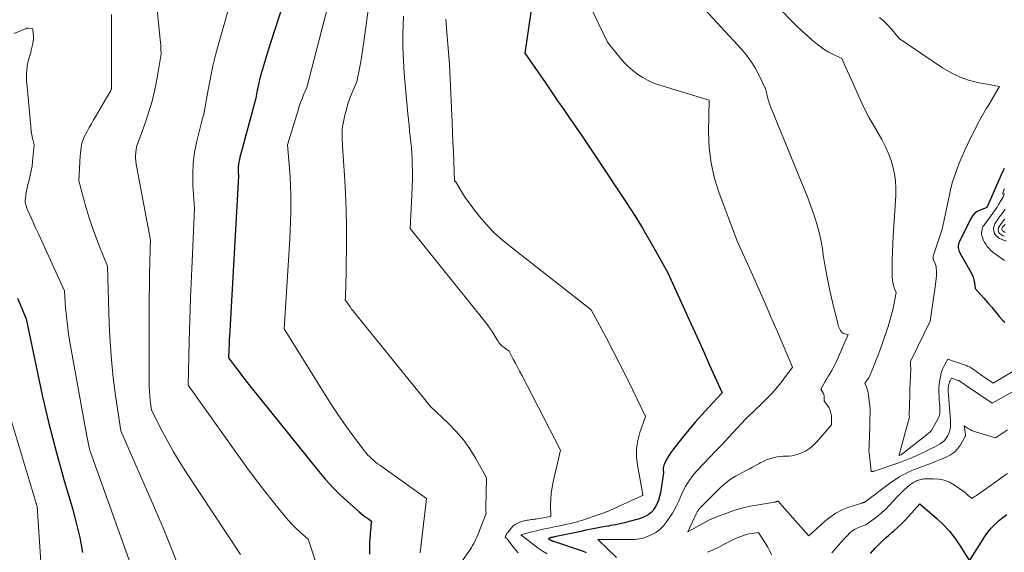
# Model space of a CAD drawing. Units: feet. Extents: x 1184148 to 1191602, y 7106370 to 7113290.
# Drawn here: x 1186387 to 1186863, y 7110337 to 7110594 of the extents above; entities that cross this region are included whole.
import ezdxf

# ---------------------------------------------------------------- set-up
doc = ezdxf.new("R2010")
doc.units = ezdxf.units.FT
doc.header["$MEASUREMENT"] = 0
doc.layers.add('Level 44', color=7, linetype='Continuous', lineweight=0)
doc.layers.add('Level 45', color=7, linetype='Continuous', lineweight=0)

msp = doc.modelspace()

# ---------------------------------------------------------------- linework, layer by layer
at = {"layer": 'Level 44', "color": 32, "linetype": 'Continuous', "lineweight": 30, "flags": 128}
for points, elevation in [([(1186521.49, 7110624.87), (1186507.99, 7110583.22), (1186506.98, 7110580.04), (1186505.99, 7110576.85), (1186505.03, 7110573.65), (1186504.1, 7110570.45), (1186503.33, 7110567.75), (1186502.82, 7110565.88), (1186502.36, 7110564), (1186501.95, 7110562.11), (1186501.58, 7110560.21), (1186500.89, 7110556.39), (1186493.78, 7110530.24), (1186493.48, 7110529.08), (1186493.19, 7110527.91), (1186492.94, 7110526.74), (1186492.7, 7110525.56), (1186492.67, 7110525.42), (1186492.5, 7110524.31), (1186492.39, 7110523.19), (1186492.37, 7110522.07), (1186492.41, 7110520.95), (1186492.57, 7110518.7), (1186488.3, 7110443.95), (1186488.19, 7110441.79), (1186488.08, 7110439.64), (1186487.99, 7110437.49), (1186487.91, 7110435.33), (1186487.77, 7110431.02), (1186491.1, 7110426.41), (1186492.78, 7110424.13), (1186494.48, 7110421.86), (1186496.23, 7110419.61), (1186497.99, 7110417.39), (1186531.36, 7110376.06), (1186534.61, 7110372.23), (1186537.98, 7110368.52), (1186541.53, 7110364.98), (1186545.2, 7110361.56), (1186550.84, 7110356.56), (1186551.8, 7110355.74), (1186552.77, 7110354.94), (1186553.77, 7110354.18), (1186554.79, 7110353.44), (1186556.86, 7110351.99), (1186556.55, 7110349.72), (1186556.4, 7110348.59), (1186556.28, 7110347.45), (1186556.17, 7110346.31), (1186556.09, 7110345.17), (1186555.99, 7110343.68), (1186555.9, 7110341.8), (1186555.84, 7110339.91), (1186555.84, 7110338.02), (1186555.88, 7110336.13)], 2280), ([(1186634.73, 7110604.72), (1186630.94, 7110578.13), (1186640.83, 7110563.76), (1186643.78, 7110559.48), (1186646.74, 7110555.2), (1186649.7, 7110550.92), (1186652.67, 7110546.65), (1186658.61, 7110538.11), (1186666.96, 7110525.53), (1186670.46, 7110520.24), (1186673.97, 7110514.95), (1186677.47, 7110509.66), (1186680.97, 7110504.36), (1186681.12, 7110504.12), (1186684.48, 7110498.91), (1186687.75, 7110493.64), (1186690.89, 7110488.3), (1186693.96, 7110482.9), (1186699.95, 7110472.04), (1186708.06, 7110454.24), (1186711.11, 7110447.56), (1186714.14, 7110440.87), (1186717.16, 7110434.18), (1186720.17, 7110427.48), (1186726.19, 7110414.08), (1186719.65, 7110407.01), (1186716.42, 7110403.44), (1186713.25, 7110399.82), (1186710.16, 7110396.13), (1186707.12, 7110392.39), (1186702.43, 7110386.47), (1186701.49, 7110385.21), (1186700.61, 7110383.92), (1186699.81, 7110382.58), (1186699.06, 7110381.21), (1186698.33, 7110379.77), (1186698.05, 7110379.08), (1186697.86, 7110378.37), (1186697.78, 7110377.64), (1186697.79, 7110376.9), (1186697.94, 7110375.39), (1186696.39, 7110365.64), (1186696.01, 7110363.91), (1186695.52, 7110362.23), (1186694.84, 7110360.62), (1186694.04, 7110359.05), (1186693.59, 7110358.27), (1186692.85, 7110357.2), (1186692, 7110356.24), (1186691, 7110355.43), (1186689.91, 7110354.72), (1186688.72, 7110354.14), (1186687.51, 7110353.61), (1186686.26, 7110353.17), (1186684.99, 7110352.78), (1186681.3, 7110351.8), (1186679.11, 7110351.24), (1186676.91, 7110350.73), (1186674.7, 7110350.27), (1186672.48, 7110349.86), (1186671.36, 7110349.66), (1186669.69, 7110349.37), (1186668.03, 7110349.07), (1186666.37, 7110348.76), (1186664.71, 7110348.44), (1186663.05, 7110348.11), (1186661.39, 7110347.78), (1186659.73, 7110347.44), (1186658.08, 7110347.1), (1186645.23, 7110344.39), (1186644.92, 7110344.33), (1186644.62, 7110344.26), (1186644.31, 7110344.2), (1186644, 7110344.14), (1186643.95, 7110344.13), (1186643.67, 7110344.07), (1186643.39, 7110344.01), (1186643.11, 7110343.94), (1186642.83, 7110343.87), (1186642.28, 7110343.73), (1186643.01, 7110343.17), (1186643.2, 7110343.03), (1186643.4, 7110342.9), (1186643.6, 7110342.78), (1186643.81, 7110342.67), (1186644.02, 7110342.57), (1186644.24, 7110342.47), (1186644.46, 7110342.39), (1186644.68, 7110342.31), (1186659.14, 7110337.46), (1186659.82, 7110337.22), (1186660.49, 7110336.96)], 2270), ([(1186862.61, 7110522.47), (1186862.4, 7110522.07), (1186862.19, 7110521.66), (1186861.99, 7110521.25), (1186861.8, 7110520.84), (1186854.26, 7110503.92), (1186854.25, 7110503.89), (1186854.2, 7110503.79), (1186854.17, 7110503.75), (1186854.14, 7110503.7), (1186854.11, 7110503.66), (1186854.07, 7110503.62), (1186854.02, 7110503.59), (1186853.97, 7110503.55), (1186853.92, 7110503.53), (1186853.87, 7110503.51), (1186850.9, 7110502.38), (1186849.5, 7110501.65), (1186848.24, 7110500.75), (1186847.23, 7110499.59), (1186846.36, 7110498.26), (1186840.88, 7110487.22), (1186840.6, 7110486.52), (1186840.41, 7110485.79), (1186840.34, 7110485.05), (1186840.36, 7110484.29), (1186840.5, 7110483.53), (1186840.69, 7110482.8), (1186840.97, 7110482.09), (1186841.31, 7110481.4), (1186846.48, 7110472.38), (1186847.09, 7110471.15), (1186847.6, 7110469.89), (1186847.96, 7110468.57), (1186848.21, 7110467.22), (1186848.57, 7110464.47), (1186852.72, 7110459.77), (1186854.62, 7110457.6), (1186856.5, 7110455.42), (1186858.36, 7110453.21), (1186860.2, 7110451), (1186861.67, 7110449.2), (1186862.87, 7110448.15)], 2260), ([(1186385.76, 7110459.83), (1186389.86, 7110449.74), (1186397.7, 7110412.89), (1186399.22, 7110406.06), (1186400.83, 7110399.24), (1186402.57, 7110392.46), (1186404.39, 7110385.71), (1186408.16, 7110372.22), (1186412.23, 7110358.22), (1186414.11, 7110351.19), (1186415.77, 7110344.11), (1186417.12, 7110336.96)], 2290), ([(1186797.96, 7110336.35), (1186799.06, 7110337.64), (1186800.18, 7110338.91), (1186801.36, 7110340.14), (1186802.56, 7110341.34), (1186802.77, 7110341.54), (1186804.11, 7110342.81), (1186805.46, 7110344.06), (1186806.84, 7110345.29), (1186808.23, 7110346.5), (1186809.21, 7110347.34), (1186811.07, 7110349), (1186812.88, 7110350.7), (1186814.62, 7110352.48), (1186816.32, 7110354.3), (1186821.73, 7110360.36), (1186829.98, 7110353.33), (1186833.14, 7110350.37), (1186836.09, 7110347.24), (1186838.74, 7110343.85), (1186841.18, 7110340.28), (1186845.76, 7110332.88), (1186853.19, 7110344.64), (1186854.63, 7110346.7), (1186856.2, 7110348.65), (1186857.95, 7110350.45), (1186859.82, 7110352.14), (1186861.29, 7110353.34), (1186862.53, 7110354.33), (1186863.79, 7110355.29)], 2270)]:
    msp.add_lwpolyline(points, dxfattribs=dict(at, elevation=elevation))
at = {"layer": 'Level 45', "color": 32, "linetype": 'Continuous', "lineweight": 0, "flags": 128}
for points, elevation in [([(1186451.4, 7110617.4), (1186454.72, 7110584.61), (1186454.83, 7110583.48), (1186454.92, 7110582.35), (1186454.99, 7110581.22), (1186455.05, 7110580.09), (1186455.16, 7110577.82), (1186453.2, 7110566.21), (1186452.07, 7110560.53), (1186450.74, 7110554.9), (1186449.1, 7110549.36), (1186447.25, 7110543.87), (1186443.23, 7110532.98), (1186442.87, 7110530.18), (1186442.75, 7110528.78), (1186442.73, 7110527.39), (1186442.84, 7110525.99), (1186443.03, 7110524.61), (1186450.04, 7110487.83), (1186449.9, 7110484.43), (1186449.83, 7110482.73), (1186449.78, 7110481.03), (1186449.73, 7110479.34), (1186449.69, 7110477.64), (1186449.54, 7110470.75), (1186449.45, 7110465.6), (1186449.38, 7110460.46), (1186449.34, 7110455.31), (1186449.33, 7110450.17), (1186449.34, 7110419.45), (1186449.39, 7110417.16), (1186449.48, 7110414.87), (1186449.66, 7110412.58), (1186449.89, 7110410.3), (1186450.44, 7110405.74), (1186455.65, 7110395.59), (1186458.33, 7110390.56), (1186461.12, 7110385.59), (1186464.07, 7110380.71), (1186467.13, 7110375.9), (1186493.43, 7110335.93)], 2284), ([(1186702.08, 7110616.42), (1186735.53, 7110580.09), (1186737.95, 7110577.22), (1186740.19, 7110574.22), (1186742.15, 7110571.03), (1186743.94, 7110567.72), (1186747.22, 7110560.91), (1186747.96, 7110557.77), (1186748.37, 7110556.21), (1186748.82, 7110554.66), (1186749.35, 7110553.14), (1186749.92, 7110551.63), (1186767.63, 7110508.26), (1186770.51, 7110500.25), (1186771.83, 7110496.22), (1186772.99, 7110492.15), (1186773.91, 7110488.01), (1186774.67, 7110483.84), (1186775.14, 7110480.7), (1186776.09, 7110474.94), (1186777.14, 7110469.2), (1186778.35, 7110463.49), (1186779.65, 7110457.8), (1186782.33, 7110446.81), (1186782.53, 7110446.1), (1186782.78, 7110445.41), (1186783.08, 7110444.74), (1186783.42, 7110444.08), (1186783.85, 7110443.53), (1186784.34, 7110443.07), (1186784.94, 7110442.75), (1186785.61, 7110442.54), (1186787.21, 7110442.25), (1186782.03, 7110430.34), (1186781.39, 7110428.93), (1186780.71, 7110427.55), (1186779.97, 7110426.19), (1186779.19, 7110424.86), (1186778.4, 7110423.53), (1186777.61, 7110422.2), (1186776.84, 7110420.86), (1186776.07, 7110419.52), (1186774.02, 7110415.85), (1186775.16, 7110413.72), (1186775.4, 7110413.18), (1186775.56, 7110412.62), (1186775.63, 7110412.04), (1186775.63, 7110411.45), (1186775.53, 7110410.24), (1186777.23, 7110407.98), (1186777.96, 7110406.81), (1186778.52, 7110405.58), (1186778.85, 7110404.27), (1186779.03, 7110402.9), (1186779.16, 7110398.62), (1186771.88, 7110390.18), (1186770.23, 7110388.53), (1186768.45, 7110387.08), (1186766.46, 7110385.92), (1186764.35, 7110384.94), (1186762.57, 7110384.28), (1186761.23, 7110383.88), (1186759.86, 7110383.58), (1186758.48, 7110383.45), (1186757.07, 7110383.43), (1186755.66, 7110383.43), (1186754.26, 7110383.34), (1186752.87, 7110383.13), (1186751.49, 7110382.83), (1186750.92, 7110382.68), (1186749.28, 7110382.18), (1186747.68, 7110381.6), (1186746.13, 7110380.91), (1186744.6, 7110380.14), (1186744.28, 7110379.96), (1186742.62, 7110379.04), (1186740.95, 7110378.13), (1186739.28, 7110377.23), (1186737.61, 7110376.34), (1186734.02, 7110374.43), (1186732.69, 7110373.69), (1186731.39, 7110372.91), (1186730.12, 7110372.08), (1186728.88, 7110371.21), (1186727.68, 7110370.28), (1186726.51, 7110369.31), (1186725.39, 7110368.29), (1186724.3, 7110367.23), (1186715.38, 7110358.13), (1186715.12, 7110357.85), (1186714.88, 7110357.56), (1186714.65, 7110357.25), (1186714.44, 7110356.93), (1186714.24, 7110356.6), (1186714.05, 7110356.26), (1186713.88, 7110355.92), (1186713.71, 7110355.58), (1186709.62, 7110346.87), (1186714.86, 7110349.85), (1186717.51, 7110351.28), (1186720.2, 7110352.62), (1186722.95, 7110353.82), (1186725.74, 7110354.94), (1186728.02, 7110355.79), (1186731.89, 7110357.11), (1186735.81, 7110358.27), (1186739.79, 7110359.2), (1186743.81, 7110359.98), (1186751.56, 7110361.25), (1186751.73, 7110361.28), (1186751.9, 7110361.31), (1186752.07, 7110361.35), (1186752.24, 7110361.4), (1186752.36, 7110361.43), (1186752.46, 7110361.47), (1186752.57, 7110361.51), (1186752.67, 7110361.56), (1186752.77, 7110361.62), (1186752.87, 7110361.67), (1186752.97, 7110361.7), (1186753.07, 7110361.7), (1186753.18, 7110361.68), (1186753.2, 7110361.68), (1186753.31, 7110361.63), (1186753.41, 7110361.58), (1186753.5, 7110361.5), (1186753.58, 7110361.41), (1186753.61, 7110361.38), (1186753.69, 7110361.27), (1186753.78, 7110361.15), (1186753.87, 7110361.05), (1186753.96, 7110360.94), (1186768.22, 7110344.96), (1186775.74, 7110351.85), (1186778.42, 7110354.02), (1186781.25, 7110355.93), (1186784.31, 7110357.46), (1186787.51, 7110358.74), (1186793.76, 7110360.79), (1186793.95, 7110360.85), (1186794.14, 7110360.9), (1186794.33, 7110360.94), (1186794.53, 7110360.97), (1186794.72, 7110361.01), (1186794.91, 7110361.07), (1186795.08, 7110361.16), (1186795.24, 7110361.26), (1186795.3, 7110361.31), (1186795.49, 7110361.45), (1186795.68, 7110361.59), (1186795.86, 7110361.73), (1186796.05, 7110361.87), (1186807.15, 7110370.25), (1186808.79, 7110371.42), (1186810.47, 7110372.55), (1186812.2, 7110373.59), (1186813.96, 7110374.57), (1186814.7, 7110374.96), (1186816.14, 7110375.67), (1186817.59, 7110376.35), (1186819.08, 7110376.97), (1186820.58, 7110377.54), (1186822.09, 7110378.1), (1186823.6, 7110378.66), (1186825.1, 7110379.23), (1186826.61, 7110379.81), (1186834.47, 7110382.91), (1186836.57, 7110384), (1186838.46, 7110385.32), (1186840.05, 7110387), (1186841.43, 7110388.91), (1186843.74, 7110392.91), (1186843.79, 7110393.02), (1186843.83, 7110393.13), (1186843.85, 7110393.25), (1186843.86, 7110393.37), (1186843.85, 7110393.5), (1186843.85, 7110393.62), (1186843.83, 7110393.74), (1186843.82, 7110393.87), (1186843.25, 7110398.05), (1186845.16, 7110396.83), (1186846.13, 7110396.26), (1186847.13, 7110395.75), (1186848.17, 7110395.33), (1186849.23, 7110394.97), (1186858.41, 7110392.26), (1186864.21, 7110396.13)], 2266), ([(1186557.03, 7110612.33), (1186553.1, 7110583.61), (1186552.64, 7110580.41), (1186552.13, 7110577.21), (1186551.57, 7110574.02), (1186550.98, 7110570.83), (1186549.73, 7110564.47), (1186547.45, 7110559.15), (1186546.39, 7110556.46), (1186545.43, 7110553.74), (1186544.64, 7110550.97), (1186543.95, 7110548.17), (1186543.09, 7110544.13), (1186542.85, 7110542.77), (1186542.68, 7110541.42), (1186542.6, 7110540.05), (1186542.58, 7110538.68), (1186542.63, 7110537.3), (1186542.69, 7110535.92), (1186542.76, 7110534.55), (1186542.85, 7110533.17), (1186543.82, 7110519.13), (1186544.29, 7110510.74), (1186544.62, 7110502.34), (1186544.73, 7110493.93), (1186544.69, 7110485.52), (1186544.33, 7110463.78), (1186544.31, 7110462.98), (1186544.29, 7110462.19), (1186544.25, 7110461.4), (1186544.21, 7110460.6), (1186544.11, 7110459.02), (1186545.63, 7110456.76), (1186546.41, 7110455.64), (1186547.21, 7110454.53), (1186548.03, 7110453.44), (1186548.87, 7110452.37), (1186585.29, 7110407.38), (1186594.05, 7110399.19), (1186597.79, 7110395.35), (1186601.26, 7110391.29), (1186604.34, 7110386.93), (1186607.15, 7110382.36), (1186612.36, 7110372.91), (1186612.03, 7110358.61), (1186612.03, 7110358.12), (1186612.04, 7110357.63), (1186612.06, 7110357.14), (1186612.1, 7110356.64), (1186612.18, 7110355.66), (1186608.11, 7110345.4), (1186607.67, 7110344.35), (1186607.21, 7110343.31), (1186606.72, 7110342.28), (1186606.21, 7110341.26), (1186605.66, 7110340.26), (1186605.09, 7110339.28), (1186604.47, 7110338.33), (1186603.83, 7110337.39), (1186597.17, 7110328.1)], 2276), ([(1186489.09, 7110604.72), (1186483.11, 7110583.58), (1186481.58, 7110577.84), (1186480.17, 7110572.08), (1186478.94, 7110566.27), (1186477.83, 7110560.44), (1186475.78, 7110548.74), (1186475.47, 7110547.79), (1186475.32, 7110547.32), (1186475.17, 7110546.84), (1186475.04, 7110546.36), (1186474.91, 7110545.88), (1186472.38, 7110535.71), (1186471.32, 7110530.38), (1186470.6, 7110525.02), (1186470.39, 7110519.61), (1186470.53, 7110514.18), (1186471.31, 7110503.27), (1186470.25, 7110481.05), (1186469.78, 7110470.51), (1186469.36, 7110459.97), (1186469.02, 7110449.43), (1186468.73, 7110438.89), (1186468.21, 7110417.8), (1186492.45, 7110383.67), (1186496.58, 7110377.97), (1186500.77, 7110372.32), (1186505.07, 7110366.75), (1186509.43, 7110361.23), (1186514.94, 7110354.38), (1186516.65, 7110352.37), (1186518.43, 7110350.43), (1186520.3, 7110348.58), (1186522.24, 7110346.8), (1186526.23, 7110343.33), (1186531.91, 7110326.28)], 2282), ([(1186535.19, 7110598.71), (1186533.97, 7110593.91), (1186525.53, 7110561.59), (1186524, 7110557.96), (1186523.26, 7110556.14), (1186522.56, 7110554.3), (1186521.92, 7110552.45), (1186521.31, 7110550.58), (1186516.17, 7110533.87), (1186517.16, 7110522.66), (1186517.47, 7110518.38), (1186517.7, 7110514.1), (1186517.81, 7110509.81), (1186517.84, 7110505.52), (1186517.77, 7110501.23), (1186517.66, 7110496.94), (1186517.48, 7110492.66), (1186517.26, 7110488.37), (1186514.65, 7110444.91), (1186534.67, 7110412.64), (1186537.81, 7110407.73), (1186541.03, 7110402.87), (1186544.37, 7110398.11), (1186547.8, 7110393.4), (1186553.22, 7110386.16), (1186554.03, 7110385.14), (1186554.88, 7110384.15), (1186555.78, 7110383.21), (1186556.72, 7110382.3), (1186557.7, 7110381.44), (1186558.7, 7110380.6), (1186559.73, 7110379.8), (1186560.78, 7110379.02), (1186583.41, 7110362.98), (1186580.34, 7110336.74)], 2278), ([(1186662.31, 7110601.12), (1186670.79, 7110583.49), (1186676.76, 7110576.07), (1186678.73, 7110573.83), (1186680.81, 7110571.7), (1186683.07, 7110569.76), (1186685.43, 7110567.93), (1186687.95, 7110566.33), (1186690.55, 7110564.9), (1186693.27, 7110563.72), (1186696.07, 7110562.71), (1186719.9, 7110555.39), (1186719.7, 7110540.08), (1186720.03, 7110532.5), (1186720.91, 7110525.02), (1186722.62, 7110517.68), (1186724.89, 7110510.44), (1186733.72, 7110486.99), (1186740.21, 7110472.53), (1186743.45, 7110465.29), (1186746.65, 7110458.04), (1186749.83, 7110450.77), (1186752.98, 7110443.5), (1186760.3, 7110426.48), (1186754.09, 7110418.3), (1186752.84, 7110416.72), (1186751.54, 7110415.17), (1186750.19, 7110413.68), (1186748.79, 7110412.22), (1186747.36, 7110410.8), (1186745.92, 7110409.38), (1186744.47, 7110407.97), (1186743.02, 7110406.57), (1186737.49, 7110401.28), (1186727.62, 7110390.54), (1186727.08, 7110389.96), (1186726.53, 7110389.38), (1186725.97, 7110388.81), (1186725.41, 7110388.25), (1186724.84, 7110387.69), (1186724.28, 7110387.12), (1186723.73, 7110386.55), (1186723.18, 7110385.97), (1186714.22, 7110376.53), (1186712.93, 7110375.08), (1186711.7, 7110373.59), (1186710.57, 7110372.03), (1186709.49, 7110370.42), (1186708.51, 7110368.74), (1186707.6, 7110367.04), (1186706.79, 7110365.28), (1186706.04, 7110363.49), (1186705.94, 7110363.24), (1186705.14, 7110361.32), (1186704.26, 7110359.45), (1186703.26, 7110357.64), (1186702.18, 7110355.87), (1186699.42, 7110351.65), (1186697.89, 7110349.72), (1186696.18, 7110348), (1186694.19, 7110346.62), (1186692.03, 7110345.45), (1186689.32, 7110344.28), (1186688.34, 7110343.92), (1186687.36, 7110343.62), (1186686.34, 7110343.42), (1186685.32, 7110343.28), (1186684.27, 7110343.21), (1186683.23, 7110343.15), (1186682.19, 7110343.12), (1186681.15, 7110343.12), (1186666.25, 7110343.2), (1186675.14, 7110334.44)], 2268), ([(1186755.11, 7110598.67), (1186759.78, 7110593.86), (1186762.24, 7110591.4), (1186764.75, 7110588.98), (1186767.32, 7110586.63), (1186769.93, 7110584.32), (1186771.5, 7110582.98), (1186773.42, 7110581.47), (1186775.41, 7110580.06), (1186777.5, 7110578.81), (1186779.67, 7110577.68), (1186784.11, 7110575.57), (1186786.71, 7110569.85), (1186788.01, 7110566.99), (1186789.29, 7110564.12), (1186790.56, 7110561.25), (1186791.83, 7110558.38), (1186792.35, 7110557.19), (1186793.92, 7110553.74), (1186795.57, 7110550.34), (1186797.34, 7110546.99), (1186799.18, 7110543.68), (1186803.38, 7110536.43), (1186805.04, 7110533.29), (1186806.52, 7110530.08), (1186807.75, 7110526.76), (1186808.81, 7110523.37), (1186809.56, 7110519.91), (1186810.07, 7110516.42), (1186810.25, 7110512.9), (1186810.19, 7110509.36), (1186808.91, 7110489.8), (1186808.7, 7110486.04), (1186808.55, 7110482.28), (1186808.47, 7110478.51), (1186808.44, 7110474.74), (1186808.45, 7110469.76), (1186808.53, 7110468.49), (1186808.7, 7110467.25), (1186809.01, 7110466.03), (1186809.41, 7110464.84), (1186810.37, 7110462.47), (1186808.82, 7110454.77), (1186808.43, 7110453.01), (1186808.01, 7110451.26), (1186807.52, 7110449.53), (1186807, 7110447.8), (1186806.44, 7110446.09), (1186805.88, 7110444.38), (1186805.3, 7110442.67), (1186804.71, 7110440.97), (1186803.39, 7110437.22), (1186802.43, 7110434.52), (1186801.43, 7110431.84), (1186800.41, 7110429.17), (1186799.35, 7110426.52), (1186797.8, 7110422.69), (1186797.47, 7110421.96), (1186797.11, 7110421.27), (1186796.69, 7110420.6), (1186796.24, 7110419.95), (1186795.27, 7110418.69), (1186796, 7110416.8), (1186796.32, 7110415.85), (1186796.6, 7110414.88), (1186796.8, 7110413.9), (1186796.96, 7110412.9), (1186797.73, 7110406.36), (1186797.41, 7110391.86), (1186797.4, 7110391.31), (1186797.38, 7110390.76), (1186797.37, 7110390.2), (1186797.36, 7110389.65), (1186797.34, 7110388.54), (1186797.23, 7110387.45), (1186797.2, 7110386.9), (1186797.18, 7110386.35), (1186797.2, 7110385.81), (1186797.25, 7110385.26), (1186798.32, 7110375.99), (1186798.74, 7110375.98), (1186798.86, 7110375.98), (1186798.98, 7110375.98), (1186799.1, 7110376), (1186799.23, 7110376.02), (1186799.35, 7110376.05), (1186799.47, 7110376.08), (1186799.59, 7110376.12), (1186799.7, 7110376.16), (1186811.17, 7110380.04), (1186812.87, 7110380.64), (1186814.55, 7110381.27), (1186816.22, 7110381.94), (1186817.87, 7110382.65), (1186820.38, 7110383.77), (1186822.5, 7110384.73), (1186824.6, 7110385.72), (1186826.69, 7110386.74), (1186828.76, 7110387.78), (1186830.49, 7110388.67), (1186831.63, 7110389.36), (1186832.69, 7110390.14), (1186833.63, 7110391.06), (1186834.49, 7110392.08), (1186834.74, 7110392.42), (1186835.33, 7110393.37), (1186835.82, 7110394.36), (1186836.17, 7110395.41), (1186836.41, 7110396.51), (1186836.54, 7110397.64), (1186836.62, 7110398.77), (1186836.62, 7110399.9), (1186836.57, 7110401.03), (1186835.82, 7110410.89), (1186835.78, 7110411.35), (1186835.74, 7110411.81), (1186835.7, 7110412.26), (1186835.65, 7110412.72), (1186835.61, 7110413.18), (1186835.57, 7110413.64), (1186835.54, 7110414.09), (1186835.51, 7110414.55), (1186835.5, 7110414.81), (1186835.49, 7110415.4), (1186835.5, 7110415.98), (1186835.55, 7110416.57), (1186835.61, 7110417.15), (1186835.63, 7110417.34), (1186835.76, 7110418.01), (1186835.93, 7110418.66), (1186836.16, 7110419.29), (1186836.45, 7110419.9), (1186837.11, 7110421.16), (1186840.25, 7110420.07), (1186840.48, 7110419.98), (1186840.7, 7110419.88), (1186840.92, 7110419.77), (1186841.14, 7110419.66), (1186841.35, 7110419.53), (1186841.56, 7110419.39), (1186841.77, 7110419.26), (1186841.97, 7110419.11), (1186842.31, 7110418.87), (1186842.68, 7110418.6), (1186843.05, 7110418.33), (1186843.43, 7110418.07), (1186843.8, 7110417.81), (1186856.7, 7110409.1), (1186889.14, 7110427.11)], 2264), ([(1186431.14, 7110596.92), (1186431.16, 7110561.21), (1186431.1, 7110560.93), (1186431.07, 7110560.79), (1186431.04, 7110560.65), (1186430.99, 7110560.52), (1186430.94, 7110560.38), (1186430.85, 7110560.18), (1186430.75, 7110559.95), (1186430.64, 7110559.72), (1186430.52, 7110559.49), (1186430.4, 7110559.27), (1186423.6, 7110547.8), (1186422.51, 7110545.94), (1186421.43, 7110544.08), (1186420.37, 7110542.2), (1186419.33, 7110540.32), (1186418.55, 7110538.91), (1186417.96, 7110537.71), (1186417.44, 7110536.47), (1186417.04, 7110535.2), (1186416.71, 7110533.9), (1186416.47, 7110532.57), (1186416.27, 7110531.24), (1186416.13, 7110529.9), (1186416.02, 7110528.56), (1186415.33, 7110516.42), (1186418.8, 7110503.97), (1186420.25, 7110499.09), (1186421.81, 7110494.25), (1186423.53, 7110489.47), (1186425.35, 7110484.72), (1186429.17, 7110475.28), (1186430.07, 7110447.17), (1186430.49, 7110438.53), (1186431.11, 7110429.91), (1186432.02, 7110421.31), (1186433.12, 7110412.73), (1186435.63, 7110395.6), (1186451.93, 7110358.51), (1186454.02, 7110353.68), (1186456.07, 7110348.85), (1186458.07, 7110343.99), (1186460.03, 7110339.11), (1186463.91, 7110329.34)], 2286), ([(1186572.32, 7110596.12), (1186572.07, 7110591.48), (1186571.94, 7110586.85), (1186571.97, 7110582.21), (1186572.12, 7110577.56), (1186572.58, 7110568.28), (1186574.38, 7110548.9), (1186574.65, 7110546.15), (1186574.93, 7110543.39), (1186575.24, 7110540.64), (1186575.56, 7110537.89), (1186575.86, 7110535.14), (1186576.11, 7110532.38), (1186576.29, 7110529.62), (1186576.42, 7110526.86), (1186576.5, 7110524.8), (1186576.58, 7110521.01), (1186576.6, 7110517.21), (1186576.51, 7110513.42), (1186576.35, 7110509.63), (1186575.46, 7110493.47), (1186611.74, 7110448.32), (1186612.9, 7110446.82), (1186614.01, 7110445.29), (1186615.06, 7110443.72), (1186616.07, 7110442.11), (1186617.54, 7110439.66), (1186617.78, 7110439.26), (1186618.03, 7110438.87), (1186618.29, 7110438.49), (1186618.56, 7110438.1), (1186618.84, 7110437.74), (1186619.15, 7110437.39), (1186619.48, 7110437.07), (1186619.83, 7110436.77), (1186623.25, 7110434.1), (1186625.32, 7110430.3), (1186626.35, 7110428.39), (1186627.37, 7110426.48), (1186628.38, 7110424.57), (1186629.38, 7110422.65), (1186648.12, 7110386.35), (1186644.6, 7110370.98), (1186644.07, 7110368.24), (1186643.67, 7110365.48), (1186643.46, 7110362.7), (1186643.38, 7110359.91), (1186643.41, 7110354.31), (1186636.86, 7110353.15), (1186636.16, 7110353.04), (1186635.46, 7110352.93), (1186634.76, 7110352.84), (1186634.06, 7110352.76), (1186633.36, 7110352.68), (1186632.66, 7110352.57), (1186631.97, 7110352.44), (1186631.28, 7110352.28), (1186629.32, 7110351.8), (1186627.87, 7110351.29), (1186626.53, 7110350.62), (1186625.34, 7110349.7), (1186624.26, 7110348.62), (1186622.61, 7110346.62), (1186622.44, 7110346.4), (1186622.29, 7110346.17), (1186622.15, 7110345.93), (1186622.02, 7110345.69), (1186621.97, 7110345.59), (1186621.87, 7110345.39), (1186621.78, 7110345.18), (1186621.69, 7110344.98), (1186621.6, 7110344.77), (1186621.43, 7110344.36), (1186621.9, 7110343.88), (1186622.13, 7110343.64), (1186622.35, 7110343.39), (1186622.57, 7110343.13), (1186622.78, 7110342.87), (1186625.64, 7110339.15), (1186626.65, 7110337.9), (1186627.7, 7110336.68)], 2274), ([(1186592.78, 7110594.64), (1186593.09, 7110590.25), (1186594.56, 7110572.68), (1186595.78, 7110544.6), (1186595.98, 7110539.92), (1186596.17, 7110535.23), (1186596.35, 7110530.55), (1186596.52, 7110525.86), (1186596.86, 7110516.49), (1186597.19, 7110516.23), (1186597.34, 7110516.09), (1186597.49, 7110515.94), (1186597.62, 7110515.77), (1186597.74, 7110515.6), (1186600.33, 7110511.27), (1186601.79, 7110508.96), (1186603.3, 7110506.69), (1186604.9, 7110504.48), (1186606.57, 7110502.31), (1186609.12, 7110499.11), (1186612.23, 7110495.5), (1186615.49, 7110492.04), (1186618.98, 7110488.81), (1186622.63, 7110485.74), (1186662.89, 7110454.21), (1186670.29, 7110440.42), (1186673.58, 7110434.19), (1186676.82, 7110427.93), (1186679.96, 7110421.62), (1186683.05, 7110415.29), (1186689.14, 7110402.58), (1186686.46, 7110394.86), (1186685.45, 7110390.98), (1186684.85, 7110387.06), (1186684.87, 7110383.1), (1186685.31, 7110379.11), (1186688, 7110364.98), (1186687.95, 7110364.7), (1186687.95, 7110364.68), (1186687.94, 7110364.66), (1186687.94, 7110364.64), (1186687.93, 7110364.62), (1186687.88, 7110364.53), (1186687.77, 7110364.45), (1186687.73, 7110364.43), (1186687.71, 7110364.42), (1186672.24, 7110357.3), (1186671.92, 7110357.16), (1186671.59, 7110357.01), (1186671.25, 7110356.87), (1186670.92, 7110356.74), (1186670.58, 7110356.61), (1186670.25, 7110356.48), (1186669.91, 7110356.36), (1186669.57, 7110356.24), (1186659.71, 7110352.81), (1186658.38, 7110352.36), (1186657.04, 7110351.95), (1186655.69, 7110351.57), (1186654.33, 7110351.21), (1186654.23, 7110351.19), (1186652.82, 7110350.85), (1186651.4, 7110350.53), (1186649.97, 7110350.23), (1186648.55, 7110349.94), (1186645.06, 7110349.27), (1186642.36, 7110348.72), (1186639.66, 7110348.14), (1186636.97, 7110347.51), (1186634.28, 7110346.85), (1186628.93, 7110345.48), (1186635.94, 7110340.06), (1186637.81, 7110338.69), (1186639.72, 7110337.4), (1186641.71, 7110336.22)], 2272), ([(1186802.22, 7110595.41), (1186804.36, 7110593.64), (1186806.33, 7110591.7), (1186808.19, 7110589.63), (1186811.76, 7110585.32), (1186832.74, 7110571.07), (1186836.93, 7110568.59), (1186841.27, 7110566.5), (1186845.85, 7110564.97), (1186850.58, 7110563.81), (1186860.27, 7110562.09), (1186854.73, 7110552.71), (1186854.06, 7110551.58), (1186853.39, 7110550.44), (1186852.72, 7110549.31), (1186852.05, 7110548.17), (1186851.39, 7110547.03), (1186850.75, 7110545.88), (1186850.14, 7110544.71), (1186849.54, 7110543.54), (1186844.99, 7110534.29), (1186843.54, 7110531.23), (1186842.15, 7110528.14), (1186840.85, 7110525.01), (1186839.62, 7110521.85), (1186838.51, 7110518.66), (1186837.49, 7110515.43), (1186836.64, 7110512.16), (1186835.88, 7110508.86), (1186832.63, 7110493.06), (1186828.28, 7110480.1), (1186828.22, 7110479.87), (1186828.17, 7110479.65), (1186828.16, 7110479.42), (1186828.16, 7110479.19), (1186828.19, 7110478.96), (1186828.23, 7110478.73), (1186828.3, 7110478.51), (1186828.39, 7110478.29), (1186829, 7110476.91), (1186829.34, 7110475.99), (1186829.6, 7110475.06), (1186829.74, 7110474.1), (1186829.8, 7110473.12), (1186829.8, 7110472.19), (1186829.76, 7110470.73), (1186829.69, 7110469.28), (1186829.55, 7110467.83), (1186829.37, 7110466.39), (1186826.78, 7110448.59), (1186817.6, 7110429.83), (1186817.49, 7110429.56), (1186817.39, 7110429.29), (1186817.32, 7110429.02), (1186817.26, 7110428.74), (1186817.23, 7110428.45), (1186817.22, 7110428.17), (1186817.22, 7110427.88), (1186817.25, 7110427.6), (1186817.29, 7110427.27), (1186817.34, 7110426.81), (1186817.38, 7110426.36), (1186817.39, 7110425.91), (1186817.38, 7110425.45), (1186817.03, 7110415.87), (1186816.95, 7110413.81), (1186816.89, 7110411.75), (1186816.83, 7110409.68), (1186816.78, 7110407.62), (1186816.71, 7110404), (1186816.7, 7110403.74), (1186816.7, 7110403.49), (1186816.7, 7110403.24), (1186816.71, 7110402.99), (1186816.72, 7110402.49), (1186816.62, 7110401.87), (1186816.56, 7110401.55), (1186816.5, 7110401.25), (1186816.43, 7110400.94), (1186816.35, 7110400.63), (1186811.97, 7110384.78), (1186811.93, 7110384.61), (1186811.9, 7110384.44), (1186811.87, 7110384.26), (1186811.85, 7110384.09), (1186811.82, 7110383.74), (1186812.61, 7110384.05), (1186812.68, 7110384.08), (1186812.75, 7110384.11), (1186812.82, 7110384.16), (1186812.88, 7110384.2), (1186825.48, 7110394.13), (1186825.7, 7110394.3), (1186825.91, 7110394.46), (1186826.13, 7110394.63), (1186826.35, 7110394.79), (1186826.55, 7110394.93), (1186826.67, 7110395.02), (1186826.78, 7110395.12), (1186826.9, 7110395.22), (1186827.01, 7110395.33), (1186827.11, 7110395.44), (1186827.2, 7110395.56), (1186827.29, 7110395.68), (1186827.37, 7110395.81), (1186830.72, 7110401.71), (1186830.97, 7110402.22), (1186831.18, 7110402.74), (1186831.32, 7110403.29), (1186831.42, 7110403.85), (1186831.43, 7110404), (1186831.49, 7110404.64), (1186831.51, 7110405.28), (1186831.5, 7110405.93), (1186831.47, 7110406.57), (1186831.37, 7110407.8), (1186831.27, 7110409.07), (1186831.18, 7110410.33), (1186831.11, 7110411.59), (1186831.05, 7110412.86), (1186831.03, 7110413.46), (1186831, 7110415.02), (1186831.03, 7110416.59), (1186831.14, 7110418.14), (1186831.3, 7110419.7), (1186831.37, 7110420.2), (1186831.7, 7110421.98), (1186832.15, 7110423.72), (1186832.79, 7110425.4), (1186833.55, 7110427.04), (1186835.31, 7110430.38), (1186843.68, 7110427.48), (1186844.29, 7110427.25), (1186844.89, 7110426.99), (1186845.48, 7110426.7), (1186846.06, 7110426.38), (1186846.62, 7110426.04), (1186847.18, 7110425.69), (1186847.72, 7110425.32), (1186848.26, 7110424.94), (1186849.17, 7110424.27), (1186850.16, 7110423.56), (1186851.16, 7110422.85), (1186852.16, 7110422.16), (1186853.17, 7110421.47), (1186857.22, 7110418.74), (1186867.56, 7110424.87)], 2262), ([(1186384.07, 7110587.62), (1186389.55, 7110589.85), (1186389.66, 7110589.9), (1186389.76, 7110589.94), (1186389.86, 7110589.99), (1186389.96, 7110590.04), (1186389.99, 7110590.06), (1186390.07, 7110590.1), (1186390.15, 7110590.14), (1186390.24, 7110590.18), (1186390.33, 7110590.22), (1186390.36, 7110590.23), (1186390.43, 7110590.25), (1186390.51, 7110590.27), (1186390.58, 7110590.28), (1186390.66, 7110590.28), (1186390.74, 7110590.28), (1186390.81, 7110590.28), (1186390.89, 7110590.27), (1186390.97, 7110590.26), (1186393.18, 7110589.96), (1186393.37, 7110587.57), (1186393.41, 7110586.38), (1186393.39, 7110585.19), (1186393.26, 7110584.01), (1186393.07, 7110582.83), (1186392.39, 7110579.6), (1186392.14, 7110578.56), (1186391.88, 7110577.52), (1186391.56, 7110576.5), (1186391.22, 7110575.49), (1186390.9, 7110574.48), (1186390.64, 7110573.45), (1186390.45, 7110572.41), (1186390.32, 7110571.35), (1186390.21, 7110570.07), (1186390.11, 7110568.41), (1186390.07, 7110566.75), (1186390.11, 7110565.09), (1186390.21, 7110563.43), (1186390.36, 7110561.77), (1186390.5, 7110560.11), (1186390.65, 7110558.45), (1186390.81, 7110556.79), (1186392.11, 7110542.72), (1186392.19, 7110541.92), (1186392.28, 7110541.12), (1186392.38, 7110540.32), (1186392.48, 7110539.53), (1186392.61, 7110538.74), (1186392.76, 7110537.95), (1186392.94, 7110537.17), (1186393.14, 7110536.4), (1186393.85, 7110533.95), (1186393.05, 7110525.84), (1186392.76, 7110523.56), (1186392.39, 7110521.29), (1186391.9, 7110519.05), (1186391.33, 7110516.82), (1186390.9, 7110515.3), (1186390.52, 7110513.84), (1186390.18, 7110512.36), (1186389.91, 7110510.87), (1186389.69, 7110509.38), (1186389.52, 7110507.97), (1186389.47, 7110507.17), (1186389.49, 7110506.38), (1186389.61, 7110505.6), (1186389.79, 7110504.82), (1186390.04, 7110504.05), (1186390.31, 7110503.29), (1186390.6, 7110502.54), (1186390.92, 7110501.8), (1186393.19, 7110496.75), (1186394.66, 7110493.49), (1186396.13, 7110490.23), (1186397.61, 7110486.97), (1186399.09, 7110483.72), (1186408.37, 7110463.38), (1186408.98, 7110455.04), (1186409.35, 7110450.88), (1186409.81, 7110446.73), (1186410.4, 7110442.6), (1186411.07, 7110438.47), (1186418.58, 7110396.6), (1186418.88, 7110394.96), (1186419.19, 7110393.33), (1186419.52, 7110391.7), (1186419.85, 7110390.06), (1186420.37, 7110387.57), (1186420.46, 7110387.19), (1186420.54, 7110386.81), (1186420.64, 7110386.43), (1186420.74, 7110386.05), (1186420.94, 7110385.29), (1186442.68, 7110324.65)], 2288), ([(1186862.67, 7110512.54), (1186862.42, 7110512.07), (1186862.22, 7110511.59), (1186862.04, 7110511.09), (1186861.82, 7110510.39), (1186861.82, 7110510.28), (1186861.86, 7110510.19), (1186861.94, 7110510.14), (1186862.05, 7110510.12), (1186862.38, 7110510.17), (1186862.46, 7110510.09), (1186862.49, 7110510.04), (1186862.51, 7110510), (1186862.51, 7110509.95), (1186862.5, 7110509.9), (1186862.01, 7110508.71), (1186860.6, 7110506.25), (1186859.88, 7110505.03), (1186859.13, 7110503.83), (1186858.35, 7110502.65), (1186857.54, 7110501.49), (1186854.48, 7110497.25), (1186854.16, 7110496.82), (1186853.83, 7110496.38), (1186853.48, 7110495.96), (1186853.13, 7110495.54), (1186852.81, 7110495.11), (1186852.51, 7110494.67), (1186852.27, 7110494.19), (1186852.06, 7110493.69), (1186851.86, 7110493.12), (1186851.67, 7110492.33), (1186851.57, 7110491.53), (1186851.63, 7110490.72), (1186851.79, 7110489.92), (1186852.03, 7110489.13), (1186852.45, 7110487.97), (1186852.97, 7110486.85), (1186853.61, 7110485.8), (1186854.34, 7110484.8), (1186854.39, 7110484.73), (1186855.25, 7110483.77), (1186856.16, 7110482.86), (1186857.14, 7110482.03), (1186858.16, 7110481.25), (1186862.72, 7110478.05)], 2258), ([(1186863.1, 7110502.84), (1186862.32, 7110501.78), (1186861.53, 7110500.72), (1186860.75, 7110499.67), (1186859.96, 7110498.61), (1186859.48, 7110497.97), (1186858.96, 7110497.22), (1186858.49, 7110496.45), (1186858.07, 7110495.64), (1186857.69, 7110494.81), (1186857.46, 7110493.97), (1186857.37, 7110493.13), (1186857.48, 7110492.28), (1186857.72, 7110491.44), (1186857.76, 7110491.33), (1186858.22, 7110490.52), (1186858.78, 7110489.79), (1186859.47, 7110489.19), (1186860.27, 7110488.69), (1186861.03, 7110488.31), (1186862.29, 7110487.76), (1186863.59, 7110487.29)], 2256), ([(1186862.83, 7110497.95), (1186862.46, 7110497.56), (1186862.11, 7110497.14), (1186861.78, 7110496.71), (1186860.13, 7110494.41), (1186859.85, 7110493.87), (1186859.67, 7110493.31), (1186859.65, 7110492.73), (1186859.74, 7110492.13), (1186859.98, 7110491.56), (1186860.31, 7110491.06), (1186860.74, 7110490.66), (1186861.25, 7110490.32), (1186861.8, 7110490.05), (1186862.67, 7110489.68)], 2254), ([(1186863.07, 7110495.38), (1186862.59, 7110494.96), (1186862.15, 7110494.51), (1186861.75, 7110494.06), (1186861.58, 7110493.79), (1186861.46, 7110493.51), (1186861.44, 7110493.21), (1186861.48, 7110492.89), (1186861.61, 7110492.59), (1186861.78, 7110492.33), (1186862.02, 7110492.11), (1186862.29, 7110491.93), (1186862.58, 7110491.79), (1186863.04, 7110491.59)], 2252), ([(1186382.36, 7110401.96), (1186392.97, 7110366.51), (1186393.29, 7110365.44), (1186393.62, 7110364.37), (1186393.94, 7110363.3), (1186394.26, 7110362.24), (1186394.76, 7110360.58), (1186394.83, 7110360.34), (1186394.91, 7110360.1), (1186394.98, 7110359.86), (1186395.06, 7110359.62), (1186395.21, 7110359.15), (1186398.74, 7110305.7)], 2292), ([(1186779.28, 7110336.66), (1186780.75, 7110338.41), (1186780.8, 7110338.48), (1186782.25, 7110340.2), (1186783.72, 7110341.89), (1186785.25, 7110343.53), (1186786.82, 7110345.13), (1186787.87, 7110346.17), (1186788.99, 7110347.14), (1186790.19, 7110348), (1186791.5, 7110348.68), (1186792.87, 7110349.24), (1186795.74, 7110350.18), (1186799.7, 7110353.09), (1186801.63, 7110354.59), (1186803.5, 7110356.17), (1186805.28, 7110357.85), (1186806.99, 7110359.6), (1186810.89, 7110363.82), (1186811.99, 7110364.98), (1186813.12, 7110366.11), (1186814.29, 7110367.2), (1186815.49, 7110368.26), (1186816.8, 7110369.39), (1186817.38, 7110369.84), (1186817.96, 7110370.28), (1186818.58, 7110370.66), (1186819.22, 7110371.03), (1186819.5, 7110371.18), (1186820.02, 7110371.43), (1186820.54, 7110371.67), (1186821.07, 7110371.87), (1186821.61, 7110372.06), (1186822.16, 7110372.21), (1186822.72, 7110372.33), (1186823.28, 7110372.4), (1186823.85, 7110372.44), (1186828.27, 7110372.52), (1186830.98, 7110372.31), (1186833.6, 7110371.8), (1186836.08, 7110370.81), (1186838.46, 7110369.5), (1186841.13, 7110367.7), (1186842.15, 7110366.98), (1186843.14, 7110366.24), (1186844.1, 7110365.45), (1186845.04, 7110364.64), (1186846.88, 7110362.97), (1186848.05, 7110363.71), (1186848.63, 7110364.09), (1186849.21, 7110364.47), (1186849.78, 7110364.86), (1186850.35, 7110365.26), (1186858.44, 7110371.01), (1186860.36, 7110372.37), (1186862.27, 7110373.73), (1186864.17, 7110375.1)], 2268), ([(1186719.16, 7110336.97), (1186721.89, 7110338.23), (1186724.6, 7110339.54), (1186727.3, 7110340.89), (1186730.16, 7110342.35), (1186731.42, 7110342.97), (1186732.7, 7110343.57), (1186733.99, 7110344.13), (1186735.29, 7110344.66), (1186736.62, 7110345.12), (1186737.96, 7110345.53), (1186739.33, 7110345.85), (1186740.71, 7110346.1), (1186743.81, 7110346.57), (1186746.12, 7110343.04), (1186747.23, 7110341.26), (1186748.29, 7110339.44), (1186749.26, 7110337.57), (1186750.17, 7110335.68)], 2268)]:
    msp.add_lwpolyline(points, dxfattribs=dict(at, elevation=elevation))

doc.saveas('drawing.dxf')
